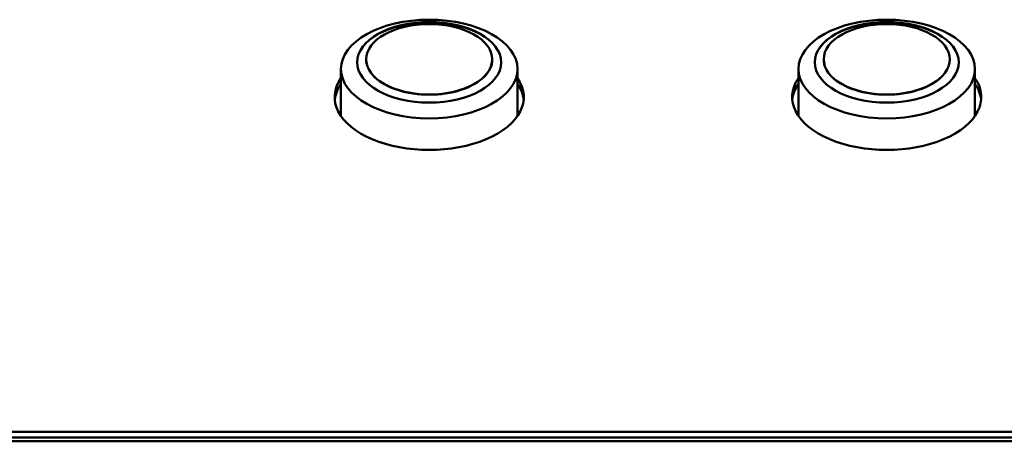
# Model space of a CAD drawing. Units: millimetres. Extents: x 0 to 4205, y 0 to 2970.
# Drawn here: x 439 to 493, y 683 to 707 of the extents above; entities that cross this region are included whole.
import ezdxf

# ---------------------------------------------------------------- set-up
doc = ezdxf.new("R2010")
doc.units = ezdxf.units.MM
doc.header["$LTSCALE"] = 5
doc.layers.add('Visible (ISO)', color=7, linetype='Continuous', lineweight=50)

msp = doc.modelspace()

# ---------------------------------------------------------------- linework, layer by layer
at = {"layer": 'Visible (ISO)'}
for p, q in [((457.923, 704.44), (457.923, 704.432)), ((464.923, 704.44), (464.923, 704.432)), ((483.323, 704.44), (483.323, 704.432)), ((490.323, 704.44), (490.323, 704.432)), ((456.523, 701.287), (456.523, 703.901)), ((466.323, 701.287), (466.323, 703.901)), ((481.923, 701.287), (481.923, 703.901)), ((491.723, 701.287), (491.723, 703.901)), ((400.623, 683.748), (850.123, 683.748)), ((400.623, 683.437), (850.123, 683.437)), ((400.623, 683.437), (850.123, 683.437)), ((400.623, 683.429), (850.123, 683.429)), ((400.623, 683.429), (850.123, 683.429)), ((400.623, 683.221), (850.123, 683.221))]:
    msp.add_line(p, q, dxfattribs=at)
for centre, major_axis in [((461.423, 703.901), (4.9, 0)), ((461.423, 704.273), (4, 0)), ((461.423, 704.44), (3.5, 0)), ((486.823, 703.901), (4.9, 0)), ((486.823, 704.273), (4, 0)), ((486.823, 704.44), (3.5, 0))]:
    msp.add_ellipse(centre, major_axis=major_axis, ratio=0.559193, dxfattribs=at)
for centre, major_axis, start_param, end_param in [((461.423, 704.264), (-4, 0), 3.143615, 6.281163), ((486.823, 704.264), (-4, 0), 3.143615, 6.281163), ((461.423, 704.432), (-3.5, 0), 0, 3.141593), ((486.823, 704.432), (-3.5, 0), 0, 3.141593), ((461.423, 702.341), (5.25, 0), 2.774385, 6.650393), ((461.423, 702.03), (-5.25, 0), 5.915977, 6.230212), ((461.423, 702.03), (-5.25, 0), 5.915977, 6.230212), ((461.423, 702.022), (-5.25, 0), 5.915977, 6.228798), ((461.423, 702.03), (5.25, 0), 0.052973, 0.367208), ((461.423, 702.03), (5.25, 0), 0.052973, 0.367208), ((461.423, 702.022), (5.25, 0), 0.054387, 0.367208), ((486.823, 702.341), (5.25, 0), 2.774385, 6.650393), ((486.823, 702.03), (-5.25, 0), 5.915977, 6.230212), ((486.823, 702.03), (-5.25, 0), 5.915977, 6.230212), ((486.823, 702.022), (-5.25, 0), 5.915977, 6.228798), ((486.823, 702.03), (5.25, 0), 0.052973, 0.367208), ((486.823, 702.03), (5.25, 0), 0.052973, 0.367208), ((486.823, 702.022), (5.25, 0), 0.054387, 0.367208), ((461.423, 699.742), (5.75, 0), 2.590922, 2.609824), ((461.423, 699.742), (5.75, 0), 0.531769, 0.55067), ((486.823, 699.742), (5.75, 0), 2.590922, 2.609824), ((486.823, 699.742), (5.75, 0), 0.531769, 0.55067)]:
    msp.add_ellipse(centre, major_axis=major_axis, ratio=0.559193, start_param=start_param, end_param=end_param, dxfattribs=at)

doc.saveas('drawing.dxf')
